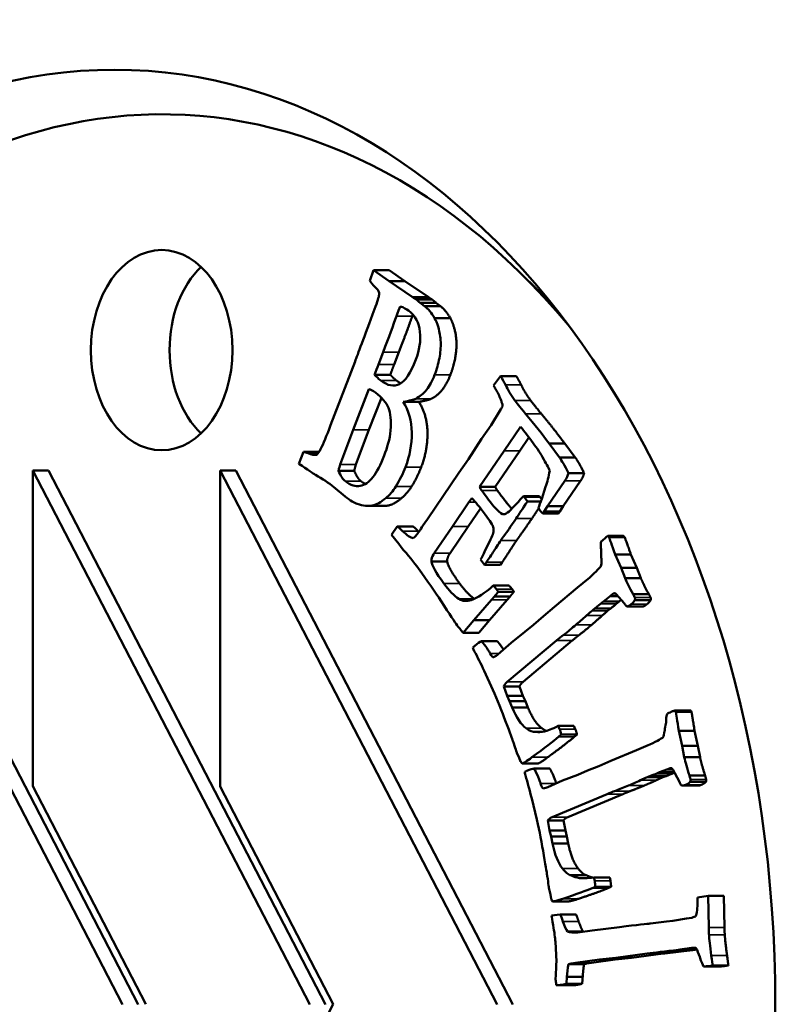
# Model space of a CAD drawing. Units: millimetres. Extents: x 1224 to 5986, y 1560 to 3215.
# Drawn here: x 2761 to 2778, y 2898 to 2920 of the extents above; entities that cross this region are included whole.
import ezdxf

# ---------------------------------------------------------------- set-up
doc = ezdxf.new("R2010")
doc.units = ezdxf.units.MM
doc.layers.add('Visibile (ISO)', color=7, linetype='Continuous', lineweight=50)
doc.layers.add('Visibile sottile (ISO)', color=7, linetype='Continuous', lineweight=35)

msp = doc.modelspace()

# ---------------------------------------------------------------- linework, layer by layer
at = {"layer": 'Visibile (ISO)'}
for p, q in [((2768.534, 2914.553), (2768.448, 2914.31)), ((2768.885, 2914.302), (2768.534, 2914.553)), ((2768.888, 2914.553), (2768.534, 2914.553)), ((2768.888, 2914.553), (2769.239, 2914.302)), ((2769.406, 2913.951), (2768.885, 2914.302)), ((2769.239, 2914.302), (2768.885, 2914.302)), ((2769.239, 2914.302), (2769.759, 2913.951)), ((2772.56, 2913.773), (2771.855, 2914.467)), ((2769.466, 2913.909), (2769.406, 2913.951)), ((2769.82, 2913.909), (2769.466, 2913.909)), ((2769.937, 2913.818), (2769.584, 2913.818)), ((2769.683, 2913.742), (2769.584, 2913.818)), ((2769.759, 2913.951), (2769.82, 2913.909)), ((2769.937, 2913.818), (2770.036, 2913.742)), ((2770.036, 2913.742), (2769.683, 2913.742)), ((2770.262, 2913.471), (2769.908, 2913.471)), ((2768.119, 2912.502), (2767.571, 2911.068)), ((2768.643, 2912.428), (2768.751, 2912.708)), ((2769.104, 2912.708), (2768.996, 2912.428)), ((2768.913, 2912.202), (2768.559, 2912.202)), ((2771.39, 2912.169), (2771.233, 2911.958)), ((2771.744, 2912.169), (2771.39, 2912.169)), ((2768.079, 2910.962), (2768.43, 2911.875)), ((2768.434, 2911.875), (2768.43, 2911.875)), ((2768.71, 2911.684), (2768.432, 2910.962)), ((2769.553, 2911.592), (2769.199, 2911.592)), ((2771.395, 2911.426), (2771.175, 2911.067)), ((2767.786, 2910.182), (2768.079, 2910.962)), ((2768.432, 2910.962), (2768.139, 2910.182)), ((2771.175, 2911.067), (2770.961, 2910.76)), ((2771.467, 2910.488), (2771.838, 2911.031)), ((2770.961, 2910.76), (2770.665, 2910.307)), ((2772.028, 2910.792), (2771.821, 2910.488)), ((2772.712, 2910.345), (2772.478, 2910.653)), ((2772.832, 2910.653), (2772.478, 2910.653)), ((2772.832, 2910.653), (2773.066, 2910.345)), ((2766.962, 2910.468), (2766.856, 2910.201)), ((2767.313, 2910.468), (2766.962, 2910.468)), ((2770.665, 2910.307), (2770.451, 2910)), ((2770.916, 2909.682), (2771.467, 2910.488)), ((2771.821, 2910.488), (2771.27, 2909.682)), ((2773.066, 2910.345), (2772.712, 2910.345)), ((2762.894, 2898.049), (2756.672, 2910.049)), ((2757.025, 2910.049), (2763.248, 2898.049)), ((2767.103, 2898.049), (2760.881, 2910.049)), ((2760.881, 2910.049), (2760.881, 2902.953)), ((2761.234, 2910.049), (2760.881, 2910.049)), ((2761.234, 2910.049), (2767.457, 2898.049)), ((2771.312, 2898.049), (2765.09, 2910.048)), ((2765.09, 2910.048), (2765.09, 2902.952)), ((2765.443, 2910.048), (2765.09, 2910.048)), ((2765.443, 2910.048), (2771.666, 2898.049)), ((2768.103, 2910.043), (2767.749, 2910.043)), ((2770.451, 2910), (2769.746, 2908.956)), ((2773.266, 2909.993), (2772.913, 2909.993)), ((2767.638, 2909.682), (2767.895, 2909.465)), ((2771.27, 2909.682), (2770.916, 2909.682)), ((2772.402, 2909.679), (2772.319, 2909.415)), ((2772.444, 2909.244), (2772.833, 2909.815)), ((2773.187, 2909.815), (2772.797, 2909.244)), ((2770.679, 2909.335), (2770.743, 2909.428)), ((2771.919, 2909.457), (2771.902, 2909.475)), ((2772.255, 2909.475), (2771.902, 2909.475)), ((2771.992, 2909.352), (2771.919, 2909.457)), ((2772.273, 2909.457), (2771.919, 2909.457)), ((2772.255, 2909.475), (2772.273, 2909.457)), ((2772.273, 2909.457), (2772.313, 2909.4)), ((2768.77, 2909.253), (2768.417, 2909.253)), ((2770.307, 2908.79), (2770.679, 2909.335)), ((2770.939, 2909.198), (2770.66, 2908.79)), ((2772.294, 2909.352), (2771.992, 2909.352)), ((2772.37, 2909.13), (2772.444, 2909.244)), ((2772.797, 2909.244), (2772.444, 2909.244)), ((2772.797, 2909.244), (2772.723, 2909.13)), ((2769.746, 2908.956), (2769.687, 2908.875)), ((2772.279, 2909.146), (2772.336, 2909.08)), ((2772.336, 2909.08), (2772.37, 2909.13)), ((2772.689, 2909.08), (2772.336, 2909.08)), ((2772.723, 2909.13), (2772.37, 2909.13)), ((2772.723, 2909.13), (2772.689, 2909.08)), ((2769.069, 2908.79), (2768.94, 2908.601)), ((2769.423, 2908.79), (2769.069, 2908.79)), ((2769.9, 2908.194), (2770.307, 2908.79)), ((2770.66, 2908.79), (2770.254, 2908.194)), ((2768.94, 2908.601), (2769.1, 2908.4)), ((2774.152, 2908.578), (2773.798, 2908.578)), ((2769.1, 2908.4), (2769.153, 2908.329)), ((2774.096, 2907.86), (2773.965, 2908.161)), ((2774.318, 2908.161), (2773.965, 2908.161)), ((2774.318, 2908.161), (2774.45, 2907.86)), ((2770.191, 2908.004), (2769.838, 2908.004)), ((2770.941, 2908.049), (2771.031, 2907.926)), ((2771.031, 2907.926), (2771.073, 2907.988)), ((2771.384, 2907.926), (2771.031, 2907.926)), ((2771.426, 2907.988), (2771.384, 2907.926)), ((2774.187, 2907.63), (2774.096, 2907.86)), ((2774.45, 2907.86), (2774.096, 2907.86)), ((2774.45, 2907.86), (2774.54, 2907.63)), ((2773.386, 2907.639), (2773.355, 2907.613)), ((2774.54, 2907.63), (2774.187, 2907.63)), ((2771.579, 2907.462), (2771.226, 2907.462)), ((2773.118, 2907.417), (2772.598, 2906.984)), ((2773.355, 2907.613), (2773.118, 2907.417)), ((2771.187, 2907.144), (2771.25, 2907.218)), ((2771.604, 2907.218), (2771.25, 2907.218)), ((2771.689, 2907.324), (2771.335, 2907.324)), ((2771.604, 2907.218), (2771.54, 2907.144)), ((2773.704, 2907.109), (2773.853, 2907.226)), ((2773.853, 2907.226), (2773.919, 2907.282)), ((2774.028, 2907.226), (2773.853, 2907.226)), ((2773.974, 2907.282), (2773.919, 2907.282)), ((2773.986, 2907.274), (2774.165, 2907.069)), ((2774.721, 2907.271), (2774.368, 2907.271)), ((2770.785, 2906.686), (2771.187, 2907.144)), ((2771.54, 2907.144), (2771.138, 2906.686)), ((2772.598, 2906.984), (2772.356, 2906.774)), ((2773.636, 2907.052), (2773.704, 2907.109)), ((2774.057, 2907.109), (2773.704, 2907.109)), ((2774.057, 2907.109), (2773.989, 2907.052)), ((2774.101, 2907.143), (2774.057, 2907.109)), ((2774.586, 2906.995), (2774.232, 2906.995)), ((2774.76, 2907.138), (2774.406, 2907.138)), ((2772.356, 2906.774), (2772.128, 2906.585)), ((2773.86, 2906.947), (2773.506, 2906.947)), ((2770.549, 2906.403), (2770.785, 2906.686)), ((2771.138, 2906.686), (2770.785, 2906.686)), ((2771.138, 2906.686), (2770.903, 2906.403)), ((2772.128, 2906.585), (2771.934, 2906.421)), ((2770.903, 2906.403), (2770.549, 2906.403)), ((2771.934, 2906.421), (2771.626, 2906.174)), ((2771.312, 2906.215), (2770.958, 2906.215)), ((2771.626, 2906.174), (2771.33, 2905.918)), ((2771.541, 2905.297), (2772.646, 2906.226)), ((2773, 2906.226), (2771.894, 2905.297)), ((2770.783, 2906.026), (2770.797, 2905.993)), ((2771.022, 2905.546), (2771.219, 2905.124)), ((2771.537, 2904.987), (2771.46, 2905.193)), ((2771.814, 2905.193), (2771.46, 2905.193)), ((2771.814, 2905.193), (2771.891, 2904.987)), ((2771.593, 2904.864), (2771.537, 2904.987)), ((2771.891, 2904.987), (2771.537, 2904.987)), ((2771.891, 2904.987), (2771.946, 2904.864)), ((2771.648, 2904.725), (2771.593, 2904.864)), ((2771.946, 2904.864), (2771.593, 2904.864)), ((2771.946, 2904.864), (2772.002, 2904.725)), ((2772.002, 2904.725), (2771.648, 2904.725)), ((2775.66, 2904.658), (2775.306, 2904.658)), ((2772.715, 2904.238), (2772.686, 2904.309)), ((2773.039, 2904.309), (2772.686, 2904.309)), ((2773.039, 2904.309), (2773.069, 2904.238)), ((2772.324, 2904.175), (2772.173, 2904.175)), ((2772.691, 2904.062), (2772.754, 2904.115)), ((2773.107, 2904.115), (2772.754, 2904.115)), ((2773.107, 2904.115), (2773.044, 2904.062)), ((2775.47, 2903.859), (2775.395, 2904.196)), ((2775.749, 2904.196), (2775.395, 2904.196)), ((2775.749, 2904.196), (2775.824, 2903.859)), ((2774.709, 2903.876), (2774.446, 2903.768)), ((2774.744, 2903.891), (2774.709, 2903.876)), ((2775.518, 2903.605), (2775.47, 2903.859)), ((2775.824, 2903.859), (2775.47, 2903.859)), ((2775.824, 2903.859), (2775.872, 2903.605)), ((2771.755, 2903.704), (2771.805, 2903.595)), ((2774.446, 2903.768), (2773.866, 2903.529)), ((2771.805, 2903.595), (2771.839, 2903.514)), ((2772.228, 2903.464), (2771.875, 2903.464)), ((2773.866, 2903.529), (2773.596, 2903.409)), ((2775.872, 2903.605), (2775.518, 2903.605)), ((2771.94, 2903.229), (2771.948, 2903.192)), ((2772.497, 2903.352), (2772.143, 2903.352)), ((2773.125, 2903.213), (2772.784, 2903.081)), ((2773.341, 2903.305), (2773.125, 2903.213)), ((2773.596, 2903.409), (2773.341, 2903.305)), ((2774.884, 2903.235), (2774.96, 2903.267)), ((2774.96, 2903.267), (2775.125, 2903.329)), ((2775.295, 2903.267), (2774.96, 2903.267)), ((2775.125, 2903.329), (2775.198, 2903.36)), ((2775.262, 2903.329), (2775.125, 2903.329)), ((2775.234, 2903.36), (2775.198, 2903.36)), ((2775.298, 2903.261), (2775.238, 2903.235)), ((2775.262, 2903.329), (2775.4, 2903.068)), ((2772.784, 2903.081), (2772.452, 2902.935)), ((2775.094, 2903.178), (2774.74, 2903.178)), ((2775.985, 2903.194), (2775.631, 2903.194)), ((2776, 2903.051), (2775.646, 2903.051)), ((2760.881, 2902.953), (2763.421, 2898.054)), ((2765.09, 2902.952), (2767.629, 2898.054)), ((2772.548, 2902.26), (2773.781, 2902.777)), ((2774.135, 2902.777), (2772.902, 2902.26)), ((2775.831, 2902.97), (2775.477, 2902.97)), ((2772.089, 2902.681), (2772.207, 2902.204)), ((2772.491, 2901.961), (2772.452, 2902.187)), ((2772.806, 2902.187), (2772.452, 2902.187)), ((2772.806, 2902.187), (2772.845, 2901.961)), ((2772.524, 2901.822), (2772.491, 2901.961)), ((2772.845, 2901.961), (2772.491, 2901.961)), ((2772.845, 2901.961), (2772.878, 2901.822)), ((2772.554, 2901.668), (2772.524, 2901.822)), ((2772.878, 2901.822), (2772.524, 2901.822)), ((2772.907, 2901.668), (2772.554, 2901.668)), ((2772.878, 2901.822), (2772.907, 2901.668)), ((2773.321, 2900.953), (2772.967, 2900.953)), ((2773.504, 2900.826), (2773.487, 2900.905)), ((2773.841, 2900.905), (2773.487, 2900.905)), ((2773.841, 2900.905), (2773.857, 2900.826)), ((2772.48, 2900.641), (2772.509, 2900.519)), ((2773.45, 2900.664), (2773.52, 2900.693)), ((2773.873, 2900.693), (2773.52, 2900.693)), ((2773.873, 2900.693), (2773.803, 2900.664)), ((2772.509, 2900.519), (2772.529, 2900.428)), ((2772.913, 2900.367), (2772.559, 2900.367)), ((2776.053, 2900.493), (2775.816, 2900.458)), ((2776.068, 2899.781), (2776.053, 2900.493)), ((2776.406, 2900.493), (2776.053, 2900.493)), ((2776.406, 2900.493), (2776.422, 2899.781)), ((2772.732, 2900.073), (2772.537, 2900.048)), ((2773.085, 2900.073), (2772.732, 2900.073)), ((2775.117, 2899.916), (2774.759, 2899.87)), ((2775.263, 2899.931), (2775.117, 2899.916)), ((2775.569, 2899.98), (2775.263, 2899.931)), ((2775.684, 2899.999), (2775.569, 2899.98)), ((2773.247, 2899.687), (2772.894, 2899.687)), ((2773.447, 2899.716), (2773.128, 2899.67)), ((2774.063, 2899.788), (2773.447, 2899.716)), ((2774.209, 2899.811), (2774.063, 2899.788)), ((2772.622, 2899.457), (2772.644, 2899.018)), ((2775.742, 2899.277), (2775.388, 2899.277)), ((2773.075, 2898.984), (2773.615, 2899.058)), ((2773.968, 2899.058), (2773.429, 2898.984)), ((2773.615, 2899.058), (2773.977, 2899.097)), ((2773.968, 2899.058), (2773.615, 2899.058)), ((2774.33, 2899.097), (2773.968, 2899.058)), ((2773.977, 2899.097), (2774.687, 2899.194)), ((2774.33, 2899.097), (2773.977, 2899.097)), ((2775.04, 2899.194), (2774.33, 2899.097)), ((2773.265, 2898.954), (2772.912, 2898.954)), ((2772.975, 2898.971), (2773.075, 2898.984)), ((2773.429, 2898.984), (2773.328, 2898.971)), ((2776.305, 2898.904), (2775.951, 2898.904)), ((2776.07, 2898.915), (2776.155, 2898.926)), ((2776.508, 2898.926), (2776.155, 2898.926)), ((2776.508, 2898.926), (2776.423, 2898.915)), ((2773.235, 2898.673), (2772.881, 2898.673)), ((2772.996, 2898.481), (2772.642, 2898.481)), ((2773.223, 2898.515), (2772.87, 2898.515)), ((2767.629, 2898.054), (2765.09, 2893.157))]:
    msp.add_line(p, q, dxfattribs=at)
for centre, major_axis, start_param, end_param in [((2763.774, 2898.054), (0, -20), 2.439478, 6.9853), ((2765.542, 2912.754), (0, -2.25), 3.730624, 5.694154), ((2769.362, 2913.511), (0, 0.425), 5.785003, 5.927586), ((2769.715, 2913.511), (0, 0.425), 5.785003, 5.927586)]:
    msp.add_ellipse(centre, major_axis=major_axis, ratio=0.707107, start_param=start_param, end_param=end_param, dxfattribs=at)
for centre, major_axis in [((2762.713, 2898.054), (0, 21)), ((2763.774, 2912.754), (0, 2.25))]:
    msp.add_ellipse(centre, major_axis=major_axis, ratio=0.707107, dxfattribs=at)
for points, degree in [([(2768.448, 2914.31), (2768.519, 2914.226), (2768.564, 2914.175), (2768.583, 2914.157)], 3), ([(2768.583, 2914.157), (2768.617, 2914.126), (2768.649, 2914.09), (2768.661, 2914.043)], 3), ([(2768.661, 2914.043), (2768.664, 2914.028), (2768.664, 2914.013), (2768.661, 2913.999)], 3), ([(2768.661, 2913.999), (2768.654, 2913.951), (2768.619, 2913.843), (2768.556, 2913.672)], 3), ([(2769.584, 2913.818), (2769.542, 2913.854), (2769.516, 2913.876), (2769.505, 2913.884)], 3), ([(2769.859, 2913.884), (2769.875, 2913.872), (2769.937, 2913.818)], 2), ([(2768.556, 2913.672), (2768.322, 2913.041), (2768.177, 2912.651), (2768.119, 2912.502)], 3), ([(2769.051, 2913.517), (2769.086, 2913.614), (2769.114, 2913.688), (2769.133, 2913.738)], 3), ([(2769.133, 2913.738), (2769.214, 2913.709), (2769.277, 2913.677), (2769.322, 2913.642)], 3), ([(2769.908, 2913.471), (2769.837, 2913.594), (2769.762, 2913.684), (2769.683, 2913.742)], 3), ([(2770.036, 2913.742), (2770.156, 2913.655), (2770.262, 2913.471)], 2), ([(2768.751, 2912.708), (2768.883, 2913.051), (2768.983, 2913.321), (2769.051, 2913.517)], 3), ([(2769.405, 2913.517), (2769.302, 2913.223), (2769.104, 2912.708)], 2), ([(2769.418, 2913.553), (2769.412, 2913.535), (2769.405, 2913.517)], 2), ([(2770.262, 2913.471), (2770.3, 2913.407), (2770.391, 2913.111), (2770.404, 2912.758), (2770.333, 2912.385), (2770.262, 2912.2)], 2), ([(2768.559, 2912.202), (2768.586, 2912.275), (2768.615, 2912.355), (2768.643, 2912.428)], 3), ([(2768.996, 2912.428), (2768.967, 2912.352), (2768.913, 2912.202)], 2), ([(2768.697, 2912.072), (2768.641, 2912.115), (2768.596, 2912.158), (2768.559, 2912.202)], 3), ([(2768.913, 2912.202), (2768.967, 2912.136), (2769.05, 2912.072)], 2), ([(2769.05, 2912.072), (2769.1, 2912.034), (2769.148, 2912.008)], 2), ([(2770.262, 2912.2), (2770.183, 2911.995), (2769.975, 2911.733), (2769.837, 2911.663)], 2), ([(2771.498, 2911.974), (2771.47, 2912.032), (2771.434, 2912.097), (2771.39, 2912.169)], 3), ([(2771.744, 2912.169), (2771.81, 2912.061), (2771.852, 2911.974)], 2), ([(2768.43, 2911.875), (2768.463, 2911.876), (2768.511, 2911.852), (2768.576, 2911.802)], 3), ([(2771.233, 2911.958), (2771.25, 2911.924), (2771.265, 2911.895), (2771.28, 2911.871)], 3), ([(2771.28, 2911.871), (2771.324, 2911.803), (2771.361, 2911.726), (2771.393, 2911.645)], 3), ([(2771.71, 2911.625), (2771.622, 2911.745), (2771.552, 2911.861), (2771.498, 2911.974)], 3), ([(2771.852, 2911.974), (2771.932, 2911.805), (2772.063, 2911.625)], 2), ([(2769.199, 2911.592), (2769.342, 2911.616), (2769.437, 2911.64), (2769.483, 2911.663)], 3), ([(2769.837, 2911.663), (2769.768, 2911.628), (2769.553, 2911.592)], 2), ([(2771.393, 2911.645), (2771.403, 2911.615), (2771.412, 2911.591), (2771.419, 2911.573)], 3), ([(2771.953, 2911.323), (2771.82, 2911.485), (2771.739, 2911.585), (2771.71, 2911.625)], 3), ([(2772.063, 2911.625), (2772.107, 2911.565), (2772.306, 2911.323)], 2), ([(2769.553, 2911.592), (2769.742, 2911.299), (2769.751, 2910.502), (2769.607, 2910.127)], 2), ([(2771.431, 2911.484), (2771.413, 2911.453), (2771.401, 2911.434), (2771.395, 2911.426)], 3), ([(2771.419, 2911.573), (2771.433, 2911.546), (2771.436, 2911.517), (2771.431, 2911.484)], 3), ([(2772.478, 2910.653), (2772.328, 2910.859), (2772.152, 2911.082), (2771.953, 2911.323)], 3), ([(2772.306, 2911.323), (2772.606, 2910.962), (2772.832, 2910.653)], 2), ([(2767.571, 2911.068), (2767.478, 2910.826), (2767.403, 2910.645), (2767.345, 2910.526)], 3), ([(2768.917, 2910.95), (2768.901, 2910.753), (2768.841, 2910.562), (2768.774, 2910.388)], 3), ([(2771.838, 2911.031), (2771.925, 2910.927), (2772.02, 2910.806), (2772.122, 2910.666)], 3), ([(2767.345, 2910.526), (2767.323, 2910.481), (2767.295, 2910.438), (2767.262, 2910.399)], 3), ([(2772.122, 2910.666), (2772.207, 2910.55), (2772.288, 2910.427), (2772.362, 2910.297)], 3), ([(2767.065, 2910.437), (2767.027, 2910.453), (2766.993, 2910.464), (2766.962, 2910.468)], 3), ([(2767.262, 2910.399), (2767.206, 2910.393), (2767.141, 2910.405), (2767.065, 2910.437)], 3), ([(2772.362, 2910.297), (2772.398, 2910.231), (2772.42, 2910.191), (2772.428, 2910.177)], 3), ([(2772.913, 2909.993), (2772.83, 2910.158), (2772.764, 2910.275), (2772.712, 2910.345)], 3), ([(2773.066, 2910.345), (2773.143, 2910.24), (2773.266, 2909.993)], 2), ([(2766.856, 2910.201), (2767.06, 2910.064), (2767.184, 2909.981), (2767.229, 2909.953)], 3), ([(2767.749, 2910.043), (2767.76, 2910.101), (2767.772, 2910.147), (2767.786, 2910.182)], 3), ([(2768.139, 2910.182), (2768.119, 2910.129), (2768.103, 2910.043)], 2), ([(2769.036, 2909.691), (2769.124, 2909.833), (2769.196, 2909.979), (2769.253, 2910.127)], 3), ([(2769.607, 2910.127), (2769.521, 2909.904), (2769.39, 2909.691)], 2), ([(2772.428, 2910.177), (2772.46, 2910.129), (2772.482, 2910.084), (2772.494, 2910.044)], 3), ([(2767.229, 2909.953), (2767.391, 2909.858), (2767.528, 2909.767), (2767.638, 2909.682)], 3), ([(2767.902, 2909.808), (2767.843, 2909.853), (2767.792, 2909.932), (2767.749, 2910.043)], 3), ([(2768.103, 2910.043), (2768.167, 2909.876), (2768.255, 2909.808)], 2), ([(2772.494, 2910.044), (2772.47, 2909.909), (2772.439, 2909.788), (2772.402, 2909.679)], 3), ([(2772.833, 2909.815), (2772.876, 2909.877), (2772.902, 2909.936), (2772.913, 2909.993)], 3), ([(2773.266, 2909.993), (2773.25, 2909.908), (2773.187, 2909.815)], 2), ([(2768.255, 2909.808), (2768.304, 2909.771), (2768.35, 2909.746)], 2), ([(2768.81, 2909.428), (2768.895, 2909.497), (2768.97, 2909.585), (2769.036, 2909.691)], 3), ([(2769.39, 2909.691), (2769.291, 2909.532), (2769.164, 2909.428)], 2), ([(2770.965, 2909.598), (2770.95, 2909.618), (2770.934, 2909.646), (2770.916, 2909.682)], 3), ([(2771.27, 2909.682), (2771.297, 2909.628), (2771.318, 2909.598)], 2), ([(2767.895, 2909.465), (2768.013, 2909.374), (2768.104, 2909.319), (2768.17, 2909.297)], 3), ([(2770.743, 2909.428), (2770.817, 2909.355), (2770.918, 2909.231), (2771.045, 2909.058)], 3), ([(2771.318, 2909.598), (2771.532, 2909.307), (2771.641, 2909.189)], 2), ([(2771.902, 2909.475), (2771.723, 2909.275), (2771.616, 2909.16), (2771.581, 2909.129)], 3), ([(2772.319, 2909.415), (2772.284, 2909.327), (2772.257, 2909.259), (2772.239, 2909.212)], 3), ([(2771.742, 2908.974), (2771.8, 2909.059), (2771.883, 2909.185), (2771.992, 2909.352)], 3), ([(2772.246, 2909.2), (2772.154, 2909.059), (2772.096, 2908.974)], 2), ([(2772.239, 2909.212), (2772.258, 2909.178), (2772.271, 2909.156), (2772.279, 2909.146)], 3), ([(2771.045, 2909.058), (2771.153, 2908.91), (2771.212, 2908.818), (2771.221, 2908.781)], 3), ([(2772.096, 2908.974), (2771.899, 2908.686), (2771.78, 2908.524), (2771.748, 2908.478)], 2), ([(2769.187, 2908.689), (2769.13, 2908.743), (2769.091, 2908.776), (2769.069, 2908.79)], 3), ([(2769.423, 2908.79), (2769.455, 2908.769), (2769.54, 2908.689)], 2), ([(2769.687, 2908.875), (2769.636, 2908.797), (2769.6, 2908.742), (2769.579, 2908.711)], 3), ([(2771.221, 2908.781), (2771.233, 2908.733), (2771.233, 2908.685), (2771.22, 2908.638)], 3), ([(2769.428, 2908.527), (2769.369, 2908.536), (2769.289, 2908.59), (2769.187, 2908.689)], 3), ([(2769.579, 2908.711), (2769.524, 2908.63), (2769.474, 2908.569), (2769.428, 2908.527)], 3), ([(2769.54, 2908.689), (2769.547, 2908.682), (2769.554, 2908.676)], 2), ([(2771.22, 2908.638), (2771.204, 2908.577), (2771.146, 2908.45), (2771.046, 2908.259)], 3), ([(2773.739, 2908.532), (2773.718, 2908.515), (2773.689, 2908.488), (2773.65, 2908.451)], 3), ([(2773.798, 2908.578), (2773.771, 2908.558), (2773.752, 2908.543), (2773.739, 2908.532)], 3), ([(2773.826, 2908.546), (2773.82, 2908.561), (2773.811, 2908.571), (2773.798, 2908.578)], 3), ([(2773.965, 2908.161), (2773.886, 2908.385), (2773.84, 2908.514), (2773.826, 2908.546)], 3), ([(2774.152, 2908.578), (2774.17, 2908.568), (2774.18, 2908.546)], 2), ([(2774.18, 2908.546), (2774.2, 2908.498), (2774.318, 2908.161)], 2), ([(2769.153, 2908.329), (2769.313, 2908.145), (2769.443, 2907.985), (2769.544, 2907.847)], 3), ([(2771.748, 2908.478), (2771.697, 2908.403), (2771.479, 2908.066), (2771.426, 2907.988)], 2), ([(2773.65, 2908.451), (2773.639, 2908.415), (2773.637, 2908.367), (2773.644, 2908.305)], 3), ([(2773.644, 2908.305), (2773.651, 2908.271), (2773.654, 2908.231), (2773.653, 2908.183)], 3), ([(2770.254, 2908.194), (2770.182, 2908.089), (2770.191, 2908.004)], 2), ([(2771.046, 2908.259), (2770.993, 2908.152), (2770.958, 2908.082), (2770.941, 2908.049)], 3), ([(2773.653, 2908.183), (2773.652, 2908.118), (2773.652, 2908.081), (2773.654, 2908.073)], 3), ([(2769.544, 2907.847), (2769.747, 2907.57), (2769.917, 2907.326), (2770.053, 2907.116)], 3), ([(2770.115, 2907.511), (2769.938, 2907.752), (2769.846, 2907.917), (2769.838, 2908.004)], 3), ([(2770.191, 2908.004), (2770.204, 2907.873), (2770.469, 2907.511)], 2), ([(2774.368, 2907.271), (2774.289, 2907.412), (2774.228, 2907.532), (2774.187, 2907.63)], 3), ([(2774.54, 2907.63), (2774.603, 2907.482), (2774.721, 2907.271)], 2), ([(2770.454, 2907.162), (2770.345, 2907.235), (2770.232, 2907.351), (2770.115, 2907.511)], 3), ([(2770.469, 2907.511), (2770.641, 2907.275), (2770.801, 2907.166)], 2), ([(2771.226, 2907.462), (2771.037, 2907.292), (2770.872, 2907.185), (2770.73, 2907.139)], 3), ([(2771.296, 2907.384), (2771.28, 2907.406), (2771.256, 2907.432), (2771.226, 2907.462)], 3), ([(2771.579, 2907.462), (2771.625, 2907.417), (2771.649, 2907.384)], 2), ([(2771.25, 2907.218), (2771.273, 2907.247), (2771.301, 2907.283), (2771.335, 2907.324)], 3), ([(2771.335, 2907.324), (2771.318, 2907.352), (2771.305, 2907.372), (2771.296, 2907.384)], 3), ([(2771.689, 2907.324), (2771.638, 2907.262), (2771.604, 2907.218)], 2), ([(2771.649, 2907.384), (2771.663, 2907.366), (2771.689, 2907.324)], 2), ([(2773.919, 2907.282), (2773.928, 2907.287), (2773.94, 2907.291), (2773.952, 2907.295)], 3), ([(2773.952, 2907.295), (2773.968, 2907.285), (2773.979, 2907.278), (2773.986, 2907.274)], 3), ([(2774.406, 2907.198), (2774.403, 2907.205), (2774.39, 2907.23), (2774.368, 2907.271)], 3), ([(2774.406, 2907.138), (2774.415, 2907.156), (2774.415, 2907.176), (2774.406, 2907.198)], 3), ([(2774.721, 2907.271), (2774.755, 2907.209), (2774.759, 2907.198)], 2), ([(2774.759, 2907.198), (2774.773, 2907.165), (2774.76, 2907.138)], 2), ([(2770.053, 2907.116), (2770.245, 2906.818), (2770.365, 2906.636), (2770.413, 2906.57)], 3), ([(2770.73, 2907.139), (2770.621, 2907.103), (2770.529, 2907.111), (2770.454, 2907.162)], 3), ([(2773.506, 2906.947), (2773.586, 2907.011), (2773.629, 2907.046), (2773.636, 2907.052)], 3), ([(2773.989, 2907.052), (2773.979, 2907.043), (2773.86, 2906.947)], 2), ([(2774.232, 2906.995), (2774.258, 2906.997), (2774.288, 2907.012), (2774.323, 2907.042)], 3), ([(2774.323, 2907.042), (2774.366, 2907.079), (2774.394, 2907.111), (2774.406, 2907.138)], 3), ([(2774.676, 2907.042), (2774.624, 2906.998), (2774.586, 2906.995)], 2), ([(2774.76, 2907.138), (2774.742, 2907.097), (2774.676, 2907.042)], 2), ([(2773.079, 2906.579), (2773.149, 2906.638), (2773.23, 2906.708), (2773.321, 2906.789)], 3), ([(2773.321, 2906.789), (2773.379, 2906.842), (2773.42, 2906.879), (2773.445, 2906.899)], 3), ([(2773.674, 2906.789), (2773.537, 2906.668), (2773.433, 2906.579)], 2), ([(2773.445, 2906.899), (2773.466, 2906.917), (2773.486, 2906.933), (2773.506, 2906.947)], 3), ([(2773.798, 2906.899), (2773.762, 2906.868), (2773.674, 2906.789)], 2), ([(2773.86, 2906.947), (2773.83, 2906.926), (2773.798, 2906.899)], 2), ([(2770.413, 2906.57), (2770.444, 2906.528), (2770.489, 2906.472), (2770.549, 2906.403)], 3), ([(2772.799, 2906.351), (2772.904, 2906.433), (2772.998, 2906.509), (2773.079, 2906.579)], 3), ([(2773.433, 2906.579), (2773.31, 2906.475), (2773.153, 2906.351)], 2), ([(2772.646, 2906.226), (2772.709, 2906.279), (2772.76, 2906.321), (2772.799, 2906.351)], 3), ([(2773.153, 2906.351), (2773.094, 2906.306), (2773, 2906.226)], 2), ([(2770.811, 2906.11), (2770.799, 2906.1), (2770.785, 2906.086), (2770.768, 2906.069)], 3), ([(2770.958, 2906.215), (2770.925, 2906.2), (2770.875, 2906.165), (2770.811, 2906.11)], 3), ([(2770.768, 2906.069), (2770.775, 2906.048), (2770.78, 2906.033), (2770.783, 2906.026)], 3), ([(2770.797, 2905.993), (2770.871, 2905.858), (2770.946, 2905.709), (2771.022, 2905.546)], 3), ([(2771.234, 2905.851), (2771.206, 2905.854), (2771.181, 2905.883), (2771.158, 2905.937)], 3), ([(2771.33, 2905.918), (2771.306, 2905.897), (2771.274, 2905.875), (2771.234, 2905.851)], 3), ([(2771.46, 2905.193), (2771.467, 2905.222), (2771.493, 2905.257), (2771.541, 2905.297)], 3), ([(2771.894, 2905.297), (2771.824, 2905.237), (2771.814, 2905.193)], 2), ([(2771.964, 2904.258), (2771.851, 2904.34), (2771.746, 2904.496), (2771.648, 2904.725)], 3), ([(2772.002, 2904.725), (2772.148, 2904.381), (2772.317, 2904.258)], 2), ([(2775.14, 2904.587), (2775.123, 2904.555), (2775.113, 2904.509), (2775.109, 2904.447)], 3), ([(2775.241, 2904.634), (2775.218, 2904.624), (2775.184, 2904.608), (2775.14, 2904.587)], 3), ([(2775.306, 2904.658), (2775.276, 2904.648), (2775.255, 2904.64), (2775.241, 2904.634)], 3), ([(2775.328, 2904.617), (2775.324, 2904.634), (2775.317, 2904.647), (2775.306, 2904.658)], 3), ([(2775.395, 2904.196), (2775.358, 2904.441), (2775.335, 2904.581), (2775.328, 2904.617)], 3), ([(2775.66, 2904.658), (2775.676, 2904.642), (2775.681, 2904.617)], 2), ([(2775.681, 2904.617), (2775.693, 2904.564), (2775.749, 2904.196)], 2), ([(2775.097, 2904.325), (2775.085, 2904.263), (2775.079, 2904.227), (2775.078, 2904.218)], 3), ([(2775.109, 2904.447), (2775.11, 2904.412), (2775.106, 2904.371), (2775.097, 2904.325)], 3), ([(2772.173, 2904.175), (2772.117, 2904.168), (2772.047, 2904.195), (2771.964, 2904.258)], 3), ([(2772.317, 2904.258), (2772.371, 2904.218), (2772.417, 2904.197)], 2), ([(2772.754, 2904.115), (2772.743, 2904.163), (2772.73, 2904.204), (2772.715, 2904.238)], 3), ([(2773.069, 2904.238), (2773.091, 2904.187), (2773.107, 2904.115)], 2), ([(2771.665, 2903.974), (2771.72, 2903.806), (2771.75, 2903.716), (2771.755, 2903.704)], 3), ([(2772.093, 2903.604), (2772.38, 2903.814), (2772.579, 2903.967), (2772.691, 2904.062)], 3), ([(2773.044, 2904.062), (2772.877, 2903.92), (2772.446, 2903.604)], 2), ([(2771.839, 2903.514), (2771.842, 2903.507), (2771.854, 2903.49), (2771.875, 2903.464)], 3), ([(2771.875, 2903.464), (2771.904, 2903.472), (2771.977, 2903.519), (2772.093, 2903.604)], 3), ([(2772.446, 2903.604), (2772.273, 2903.476), (2772.228, 2903.464)], 2), ([(2775.631, 2903.194), (2775.58, 2903.358), (2775.542, 2903.494), (2775.518, 2903.605)], 3), ([(2775.872, 2903.605), (2775.907, 2903.439), (2775.985, 2903.194)], 2), ([(2771.933, 2903.276), (2771.936, 2903.253), (2771.938, 2903.238), (2771.94, 2903.229)], 3), ([(2772.143, 2903.352), (2772.108, 2903.349), (2772.054, 2903.332), (2771.982, 2903.301)], 3), ([(2774.74, 2903.178), (2774.828, 2903.212), (2774.876, 2903.231), (2774.884, 2903.235)], 3), ([(2775.238, 2903.235), (2775.226, 2903.23), (2775.094, 2903.178)], 2), ([(2775.198, 2903.36), (2775.208, 2903.361), (2775.22, 2903.362), (2775.233, 2903.361)], 3), ([(2775.233, 2903.361), (2775.247, 2903.346), (2775.256, 2903.335), (2775.262, 2903.329)], 3), ([(2771.948, 2903.192), (2771.996, 2903.036), (2772.043, 2902.865), (2772.089, 2902.681)], 3), ([(2772.347, 2902.903), (2772.321, 2902.916), (2772.302, 2902.953), (2772.289, 2903.014)], 3), ([(2774.263, 2902.969), (2774.34, 2903.003), (2774.431, 2903.043), (2774.533, 2903.089)], 3), ([(2774.533, 2903.089), (2774.599, 2903.12), (2774.645, 2903.142), (2774.672, 2903.153)], 3), ([(2774.887, 2903.089), (2774.733, 2903.019), (2774.616, 2902.969)], 2), ([(2774.672, 2903.153), (2774.696, 2903.163), (2774.718, 2903.171), (2774.74, 2903.178)], 3), ([(2775.026, 2903.153), (2774.985, 2903.136), (2774.887, 2903.089)], 2), ([(2775.094, 2903.178), (2775.061, 2903.168), (2775.026, 2903.153)], 2), ([(2775.4, 2903.068), (2775.421, 2903.011), (2775.439, 2902.979), (2775.453, 2902.973)], 3), ([(2775.453, 2902.973), (2775.477, 2902.966), (2775.509, 2902.97), (2775.548, 2902.987)], 3), ([(2775.548, 2902.987), (2775.597, 2903.008), (2775.629, 2903.029), (2775.646, 2903.051)], 3), ([(2775.656, 2903.109), (2775.654, 2903.118), (2775.646, 2903.146), (2775.631, 2903.194)], 3), ([(2775.646, 2903.051), (2775.658, 2903.065), (2775.661, 2903.085), (2775.656, 2903.109)], 3), ([(2775.902, 2902.987), (2775.861, 2902.97), (2775.831, 2902.97)], 2), ([(2776, 2903.051), (2775.975, 2903.018), (2775.902, 2902.987)], 2), ([(2775.985, 2903.194), (2776.007, 2903.122), (2776.009, 2903.109)], 2), ([(2776.009, 2903.109), (2776.017, 2903.072), (2776, 2903.051)], 2), ([(2772.452, 2902.935), (2772.425, 2902.923), (2772.39, 2902.913), (2772.347, 2902.903)], 3), ([(2773.781, 2902.777), (2773.851, 2902.807), (2773.908, 2902.83), (2773.952, 2902.846)], 3), ([(2773.952, 2902.846), (2774.067, 2902.889), (2774.171, 2902.93), (2774.263, 2902.969)], 3), ([(2774.305, 2902.846), (2774.24, 2902.822), (2774.135, 2902.777)], 2), ([(2774.616, 2902.969), (2774.479, 2902.911), (2774.305, 2902.846)], 2), ([(2772.452, 2902.187), (2772.464, 2902.213), (2772.496, 2902.237), (2772.548, 2902.26)], 3), ([(2772.902, 2902.26), (2772.823, 2902.226), (2772.806, 2902.187)], 2), ([(2772.779, 2901.107), (2772.683, 2901.225), (2772.608, 2901.412), (2772.554, 2901.668)], 3), ([(2772.907, 2901.668), (2772.989, 2901.284), (2773.132, 2901.107)], 2), ([(2772.967, 2900.953), (2772.912, 2900.965), (2772.849, 2901.016), (2772.779, 2901.107)], 3), ([(2773.132, 2901.107), (2773.237, 2900.971), (2773.321, 2900.953)], 2), ([(2772.44, 2900.935), (2772.464, 2900.753), (2772.477, 2900.655), (2772.48, 2900.641)], 3), ([(2773.321, 2900.953), (2773.39, 2900.918), (2773.461, 2900.902)], 2), ([(2773.52, 2900.693), (2773.518, 2900.738), (2773.513, 2900.783), (2773.504, 2900.826)], 3), ([(2773.857, 2900.826), (2773.87, 2900.769), (2773.873, 2900.693)], 2), ([(2772.79, 2900.427), (2773.105, 2900.532), (2773.325, 2900.61), (2773.45, 2900.664)], 3), ([(2773.803, 2900.664), (2773.616, 2900.584), (2773.144, 2900.427)], 2), ([(2772.529, 2900.428), (2772.531, 2900.42), (2772.539, 2900.399), (2772.555, 2900.367)], 3), ([(2772.555, 2900.367), (2772.585, 2900.365), (2772.663, 2900.385), (2772.79, 2900.427)], 3), ([(2773.144, 2900.427), (2772.962, 2900.367), (2772.913, 2900.367)], 2), ([(2775.813, 2900.371), (2775.815, 2900.215), (2775.801, 2900.101), (2775.771, 2900.028)], 3), ([(2775.816, 2900.458), (2775.814, 2900.434), (2775.813, 2900.405), (2775.813, 2900.371)], 3), ([(2772.537, 2900.048), (2772.542, 2900.014), (2772.552, 2899.943), (2772.57, 2899.835)], 3), ([(2772.791, 2899.916), (2772.766, 2899.988), (2772.746, 2900.04), (2772.732, 2900.073)], 3), ([(2772.894, 2899.687), (2772.861, 2899.735), (2772.826, 2899.811), (2772.791, 2899.916)], 3), ([(2773.085, 2900.073), (2773.107, 2900.024), (2773.144, 2899.916)], 2), ([(2773.144, 2899.916), (2773.197, 2899.759), (2773.248, 2899.687)], 2), ([(2775.771, 2900.028), (2775.731, 2900.014), (2775.702, 2900.004), (2775.684, 2899.999)], 3), ([(2772.57, 2899.835), (2772.599, 2899.672), (2772.616, 2899.546), (2772.622, 2899.457)], 3), ([(2773.128, 2899.67), (2773.031, 2899.658), (2772.953, 2899.663), (2772.894, 2899.687)], 3), ([(2774.759, 2899.87), (2774.747, 2899.868), (2774.563, 2899.849), (2774.209, 2899.811)], 3), ([(2776.073, 2899.617), (2776.072, 2899.64), (2776.07, 2899.694), (2776.068, 2899.781)], 3), ([(2776.422, 2899.781), (2776.424, 2899.651), (2776.427, 2899.617)], 2), ([(2776.125, 2899.152), (2776.097, 2899.365), (2776.079, 2899.52), (2776.073, 2899.617)], 3), ([(2776.427, 2899.617), (2776.436, 2899.471), (2776.478, 2899.152)], 2), ([(2774.687, 2899.194), (2774.85, 2899.215), (2775.084, 2899.243), (2775.388, 2899.277)], 3), ([(2775.742, 2899.277), (2775.286, 2899.226), (2775.04, 2899.194)], 2), ([(2775.388, 2899.277), (2775.436, 2899.289), (2775.5, 2899.3), (2775.579, 2899.31)], 3), ([(2775.579, 2899.31), (2775.644, 2899.319), (2775.715, 2899.327), (2775.78, 2899.323)], 3), ([(2775.797, 2899.289), (2775.767, 2899.283), (2775.742, 2899.277)], 2), ([(2772.644, 2899.018), (2772.635, 2898.821), (2772.63, 2898.709), (2772.629, 2898.683)], 3), ([(2776.155, 2898.926), (2776.151, 2898.958), (2776.141, 2899.033), (2776.125, 2899.152)], 3), ([(2776.478, 2899.152), (2776.502, 2898.973), (2776.508, 2898.926)], 2), ([(2772.881, 2898.673), (2772.886, 2898.757), (2772.896, 2898.851), (2772.912, 2898.954)], 3), ([(2772.912, 2898.954), (2772.94, 2898.963), (2772.961, 2898.969), (2772.975, 2898.971)], 3), ([(2773.265, 2898.954), (2773.242, 2898.799), (2773.235, 2898.673)], 2), ([(2773.328, 2898.971), (2773.307, 2898.968), (2773.265, 2898.954)], 2), ([(2775.951, 2898.904), (2776, 2898.908), (2776.039, 2898.911), (2776.07, 2898.915)], 3), ([(2776.423, 2898.915), (2776.378, 2898.909), (2776.305, 2898.904)], 2), ([(2772.629, 2898.683), (2772.625, 2898.654), (2772.623, 2898.632), (2772.624, 2898.618)], 3), ([(2772.87, 2898.515), (2772.876, 2898.606), (2772.88, 2898.658), (2772.881, 2898.673)], 3), ([(2773.235, 2898.673), (2773.233, 2898.651), (2773.223, 2898.515)], 2), ([(2772.636, 2898.528), (2772.639, 2898.517), (2772.641, 2898.502), (2772.642, 2898.481)], 3), ([(2772.642, 2898.481), (2772.683, 2898.484), (2772.714, 2898.486), (2772.734, 2898.489)], 3), ([(2772.734, 2898.489), (2772.779, 2898.495), (2772.825, 2898.505), (2772.87, 2898.515)], 3), ([(2773.087, 2898.489), (2773.057, 2898.485), (2772.996, 2898.481)], 2), ([(2773.223, 2898.515), (2773.142, 2898.496), (2773.087, 2898.489)], 2)]:
    msp.add_open_spline(points, degree=degree, dxfattribs=at)
for points, degree, knots in [([(2769.322, 2913.642), (2769.473, 2913.525), (2769.559, 2913.366), (2769.598, 2912.963), (2769.567, 2912.755), (2769.484, 2912.541)], 3, [-0.1196028, -0.1196028, -0.1196028, -0.1196028, -0.0598014, -0.0598014, 0, 0, 0, 0]), ([(2769.908, 2912.2), (2769.956, 2912.323), (2769.991, 2912.447), (2770.038, 2912.696), (2770.048, 2912.817), (2770.039, 2913.052), (2770.022, 2913.161), (2769.961, 2913.358), (2769.933, 2913.428), (2769.908, 2913.471)], 3, [-0.1364952, -0.1364952, -0.1364952, -0.1364952, -0.1023714, -0.1023714, -0.0682476, -0.0682476, -0.0341238, -0.0341238, 0, 0, 0, 0]), ([(2769.484, 2912.541), (2769.368, 2912.238), (2769.246, 2912.054), (2768.991, 2911.927), (2768.85, 2911.954), (2768.697, 2912.072)], 3, [-0.114376, -0.114376, -0.114376, -0.114376, -0.057188, -0.057188, 0, 0, 0, 0]), ([(2769.483, 2911.663), (2769.575, 2911.71), (2769.656, 2911.777), (2769.795, 2911.952), (2769.856, 2912.063), (2769.908, 2912.2)], 3, [-0.1363707, -0.1363707, -0.1363707, -0.1363707, -0.0681853, -0.0681853, 0, 0, 0, 0]), ([(2768.576, 2911.802), (2768.722, 2911.69), (2768.82, 2911.574), (2768.918, 2911.338), (2768.935, 2911.169), (2768.917, 2910.95)], 3, [-0.1617276, -0.1617276, -0.1617276, -0.1617276, -0.0808638, -0.0808638, 0, 0, 0, 0]), ([(2769.253, 2910.127), (2769.349, 2910.377), (2769.396, 2910.635), (2769.39, 2911.166), (2769.325, 2911.397), (2769.199, 2911.592)], 3, [-0.2025824, -0.2025824, -0.2025824, -0.2025824, -0.1012912, -0.1012912, 0, 0, 0, 0]), ([(2768.774, 2910.388), (2768.693, 2910.179), (2768.609, 2910.017), (2768.434, 2909.789), (2768.338, 2909.722), (2768.13, 2909.682), (2768.02, 2909.717), (2767.902, 2909.808)], 3, [-0.07561762, -0.07561762, -0.07561762, -0.07561762, -0.05041174, -0.05041174, -0.02520587, -0.02520587, 0, 0, 0, 0]), ([(2768.17, 2909.297), (2768.302, 2909.255), (2768.414, 2909.243), (2768.6, 2909.28), (2768.701, 2909.335), (2768.81, 2909.428)], 3, [-0.1569557, -0.1569557, -0.1569557, -0.1569557, -0.0784778, -0.0784778, 0, 0, 0, 0]), ([(2769.164, 2909.428), (2769, 2909.289), (2768.818, 2909.253), (2768.77, 2909.253)], 2, [0, 0, 0, 1, 1.304414, 1.304414, 1.304414]), ([(2771.581, 2909.129), (2771.531, 2909.089), (2771.49, 2909.067), (2771.427, 2909.062), (2771.375, 2909.098), (2771.229, 2909.249), (2771.117, 2909.391), (2770.965, 2909.598)], 3, [-0.170869, -0.170869, -0.170869, -0.170869, -0.1139127, -0.1139127, -0.0569563, -0.0569563, 0, 0, 0, 0]), ([(2771.395, 2908.478), (2771.416, 2908.509), (2771.446, 2908.551), (2771.525, 2908.659), (2771.611, 2908.782), (2771.742, 2908.974)], 3, [-0.06773183, -0.06773183, -0.06773183, -0.06773183, -0.03386592, -0.03386592, 0, 0, 0, 0]), ([(2771.073, 2907.988), (2771.12, 2908.057), (2771.192, 2908.168), (2771.235, 2908.235), (2771.257, 2908.269), (2771.342, 2908.401), (2771.395, 2908.478)], 3, [-0.09447623, -0.09447623, -0.09447623, -0.09447623, -0.03202488, -0.03202488, -0.03202488, 0, 0, 0, 0]), ([(2769.838, 2908.004), (2769.836, 2908.018), (2769.836, 2908.033), (2769.838, 2908.048), (2769.844, 2908.102), (2769.87, 2908.15), (2769.9, 2908.194)], 3, [-0.02335411, -0.02335411, -0.02335411, -0.02335411, -0.01841284, -0.01841284, -0.01841284, 0, 0, 0, 0]), ([(2773.654, 2908.073), (2773.658, 2907.979), (2773.654, 2907.921), (2773.631, 2907.874), (2773.546, 2907.788), (2773.386, 2907.639)], 3, [-0.09364048, -0.09364048, -0.09364048, -0.09364048, -0.04682024, -0.04682024, 0, 0, 0, 0]), ([(2774.165, 2907.069), (2774.179, 2907.048), (2774.194, 2907.026), (2774.208, 2907.011), (2774.213, 2907.006), (2774.219, 2907.001), (2774.224, 2906.998), (2774.227, 2906.997), (2774.229, 2906.995), (2774.232, 2906.995)], 3, [-0.01013204, -0.01013204, -0.01013204, -0.01013204, -0.00366143, -0.00366143, -0.00366143, -0.00120753, -0.00120753, -0.00120753, 0, 0, 0, 0]), ([(2771.158, 2905.937), (2771.151, 2905.954), (2771.118, 2906.005), (2771.078, 2906.063), (2771.058, 2906.092), (2771.006, 2906.167), (2770.958, 2906.215)], 3, [-0.07462281, -0.07462281, -0.07462281, -0.07462281, -0.0249251, -0.0249251, -0.0249251, 0, 0, 0, 0]), ([(2771.312, 2906.215), (2771.361, 2906.166), (2771.445, 2906.043), (2771.456, 2906.027)], 2, [0, 0, 0, 1, 1.189052, 1.189052, 1.189052]), ([(2771.219, 2905.124), (2771.319, 2904.89), (2771.415, 2904.647), (2771.603, 2904.143), (2771.655, 2904.003), (2771.665, 2903.974)], 3, [-0.01665594, -0.01665594, -0.01665594, -0.01665594, -0.00832797, -0.00832797, 0, 0, 0, 0]), ([(2772.686, 2904.309), (2772.543, 2904.241), (2772.44, 2904.2), (2772.308, 2904.169), (2772.241, 2904.166), (2772.173, 2904.175)], 3, [-0.1336535, -0.1336535, -0.1336535, -0.1336535, -0.0668267, -0.0668267, 0, 0, 0, 0]), ([(2775.078, 2904.218), (2775.066, 2904.126), (2775.053, 2904.071), (2775.022, 2904.034), (2774.925, 2903.98), (2774.744, 2903.891)], 3, [-0.09364048, -0.09364048, -0.09364048, -0.09364048, -0.04682024, -0.04682024, 0, 0, 0, 0]), ([(2771.982, 2903.301), (2771.975, 2903.298), (2771.967, 2903.294), (2771.96, 2903.291), (2771.951, 2903.286), (2771.942, 2903.281), (2771.933, 2903.276)], 3, [-0.007266619, -0.007266619, -0.007266619, -0.007266619, -0.003965659, -0.003965659, -0.003965659, 0, 0, 0, 0]), ([(2772.289, 2903.014), (2772.285, 2903.03), (2772.267, 2903.08), (2772.199, 2903.246), (2772.169, 2903.309), (2772.143, 2903.352)], 3, [-0.07462281, -0.07462281, -0.07462281, -0.07462281, -0.03731141, -0.03731141, 0, 0, 0, 0]), ([(2772.497, 2903.352), (2772.536, 2903.288), (2772.633, 2903.048), (2772.641, 2903.018)], 2, [0, 0, 0, 1, 1.921999, 1.921999, 1.921999]), ([(2772.207, 2902.204), (2772.263, 2901.943), (2772.314, 2901.674), (2772.409, 2901.12), (2772.435, 2900.966), (2772.44, 2900.935)], 3, [-0.01665594, -0.01665594, -0.01665594, -0.01665594, -0.00832797, -0.00832797, 0, 0, 0, 0]), ([(2773.487, 2900.905), (2773.338, 2900.889), (2773.23, 2900.885), (2773.097, 2900.9), (2773.032, 2900.92), (2772.967, 2900.953)], 3, [-0.1336535, -0.1336535, -0.1336535, -0.1336535, -0.0668267, -0.0668267, 0, 0, 0, 0]), ([(2775.78, 2899.323), (2775.812, 2899.262), (2775.84, 2899.189), (2775.864, 2899.12), (2775.872, 2899.095), (2775.904, 2899.001), (2775.951, 2898.904)], 3, [-0.1324586, -0.1324586, -0.1324586, -0.1324586, -0.0352569, -0.0352569, -0.0352569, 0, 0, 0, 0]), ([(2772.624, 2898.618), (2772.625, 2898.614), (2772.626, 2898.602), (2772.628, 2898.591), (2772.63, 2898.572), (2772.634, 2898.547), (2772.636, 2898.528)], 3, [-0.008794378, -0.008794378, -0.008794378, -0.008794378, -0.005633108, -0.005633108, -0.005633108, 0, 0, 0, 0])]:
    msp.add_open_spline(points, degree=degree, knots=knots, dxfattribs=at)
at = {"layer": 'Visibile sottile (ISO)'}
for p, q in [((2769.759, 2913.951), (2769.406, 2913.951)), ((2769.859, 2913.884), (2769.505, 2913.884)), ((2769.405, 2913.517), (2769.051, 2913.517)), ((2769.104, 2912.708), (2768.751, 2912.708)), ((2768.996, 2912.428), (2768.643, 2912.428)), ((2769.05, 2912.072), (2768.697, 2912.072)), ((2770.262, 2912.2), (2769.908, 2912.2)), ((2771.852, 2911.974), (2771.498, 2911.974)), ((2769.837, 2911.663), (2769.483, 2911.663)), ((2772.063, 2911.625), (2771.71, 2911.625)), ((2772.306, 2911.323), (2771.953, 2911.323)), ((2768.432, 2910.962), (2768.079, 2910.962)), ((2767.292, 2910.437), (2767.065, 2910.437)), ((2771.821, 2910.488), (2771.467, 2910.488)), ((2768.139, 2910.182), (2767.786, 2910.182)), ((2769.607, 2910.127), (2769.253, 2910.127)), ((2768.255, 2909.808), (2767.902, 2909.808)), ((2769.39, 2909.691), (2769.036, 2909.691)), ((2773.187, 2909.815), (2772.833, 2909.815)), ((2769.164, 2909.428), (2768.81, 2909.428)), ((2771.318, 2909.598), (2770.965, 2909.598)), ((2770.828, 2909.335), (2770.679, 2909.335)), ((2772.096, 2908.974), (2771.742, 2908.974)), ((2770.66, 2908.79), (2770.307, 2908.79)), ((2769.54, 2908.689), (2769.187, 2908.689)), ((2774.18, 2908.546), (2773.826, 2908.546)), ((2771.748, 2908.478), (2771.395, 2908.478)), ((2770.254, 2908.194), (2769.9, 2908.194)), ((2771.426, 2907.988), (2771.073, 2907.988)), ((2770.469, 2907.511), (2770.115, 2907.511)), ((2771.649, 2907.384), (2771.296, 2907.384)), ((2774.759, 2907.198), (2774.406, 2907.198)), ((2770.792, 2907.162), (2770.454, 2907.162)), ((2771.54, 2907.144), (2771.187, 2907.144)), ((2773.989, 2907.052), (2773.636, 2907.052)), ((2774.676, 2907.042), (2774.323, 2907.042)), ((2773.674, 2906.789), (2773.321, 2906.789)), ((2773.798, 2906.899), (2773.445, 2906.899)), ((2773.433, 2906.579), (2773.079, 2906.579)), ((2773.153, 2906.351), (2772.799, 2906.351)), ((2773, 2906.226), (2772.646, 2906.226)), ((2771.353, 2905.937), (2771.158, 2905.937)), ((2771.894, 2905.297), (2771.541, 2905.297)), ((2775.681, 2904.617), (2775.328, 2904.617)), ((2772.317, 2904.258), (2771.964, 2904.258)), ((2773.069, 2904.238), (2772.715, 2904.238)), ((2773.044, 2904.062), (2772.691, 2904.062)), ((2772.446, 2903.604), (2772.093, 2903.604)), ((2775.238, 2903.235), (2774.884, 2903.235)), ((2772.631, 2903.014), (2772.289, 2903.014)), ((2774.887, 2903.089), (2774.533, 2903.089)), ((2775.026, 2903.153), (2774.672, 2903.153)), ((2775.902, 2902.987), (2775.548, 2902.987)), ((2776.009, 2903.109), (2775.656, 2903.109)), ((2774.135, 2902.777), (2773.781, 2902.777)), ((2774.305, 2902.846), (2773.952, 2902.846)), ((2774.616, 2902.969), (2774.263, 2902.969)), ((2772.902, 2902.26), (2772.548, 2902.26)), ((2773.132, 2901.107), (2772.779, 2901.107)), ((2773.857, 2900.826), (2773.504, 2900.826)), ((2773.803, 2900.664), (2773.45, 2900.664)), ((2773.144, 2900.427), (2772.79, 2900.427)), ((2773.144, 2899.916), (2772.791, 2899.916)), ((2776.422, 2899.781), (2776.068, 2899.781)), ((2776.427, 2899.617), (2776.073, 2899.617)), ((2775.787, 2899.31), (2775.579, 2899.31)), ((2775.04, 2899.194), (2774.687, 2899.194)), ((2776.478, 2899.152), (2776.125, 2899.152)), ((2773.328, 2898.971), (2772.975, 2898.971)), ((2773.429, 2898.984), (2773.075, 2898.984)), ((2776.423, 2898.915), (2776.07, 2898.915)), ((2773.087, 2898.489), (2772.734, 2898.489))]:
    msp.add_line(p, q, dxfattribs=at)

doc.saveas('drawing.dxf')
